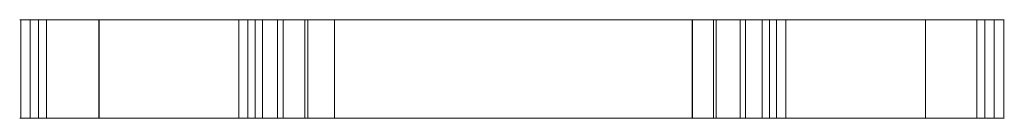
# Model space of a CAD drawing. Units: millimetres. Extents: x -1 to 600, y 0 to 60.
import ezdxf

# ---------------------------------------------------------------- set-up
doc = ezdxf.new("R2010")
doc.units = ezdxf.units.MM

# ---------------------------------------------------------------- blocks, each defined once
blk = doc.blocks.new('WMF12')
at = {"color": 253, "lineweight": 0}
for points in [[(196.22, -304.53), (195.97, -304.53), (195.85, -304.53), (195.81, -304.53), (195.85, -304.53), (196.01, -304.53), (196.3, -304.53), (196.67, -304.53), (197.12, -304.53), (197.69, -304.53), (198.35, -304.53), (199.13, -304.53), (199.99, -304.53), (200.93, -304.53), (201.95, -304.53), (203.1, -304.53), (204.29, -304.53), (205.56, -304.53), (206.91, -304.53), (208.34, -304.53), (209.82, -304.53), (211.33, -304.53), (212.93, -304.53), (214.57, -304.53), (216.25, -304.53), (217.97, -304.53), (219.73, -304.53), (221.49, -304.53), (223.3, -304.53), (225.1, -304.53), (226.9, -304.53), (228.74, -304.53)], [(286.71, -304.53), (196.22, -304.53)], [(196.22, -304.53), (196.22, -345.49)], [(200.19, -304.53), (199.99, -304.53), (199.91, -304.53), (200.03, -304.53), (200.23, -304.53), (200.56, -304.53), (201.01, -304.53), (201.58, -304.53), (202.2, -304.53), (202.98, -304.53), (203.84, -304.53), (204.78, -304.53), (205.8, -304.53), (206.91, -304.53), (208.1, -304.53), (209.41, -304.53), (210.76, -304.53), (212.15, -304.53), (213.63, -304.53), (215.18, -304.53), (216.74, -304.53), (218.38, -304.53), (220.02, -304.53), (221.74, -304.53), (223.42, -304.53), (225.18, -304.53), (226.9, -304.53), (228.66, -304.53)], [(290.48, -304.53), (200.19, -304.53), (200.19, -345.49)], [(203.67, -304.53), (203.67, -345.49)], [(206.91, -304.53), (206.91, -345.49)], [(228.66, -304.53), (228.66, -345.49)], [(228.66, -304.53), (571.74, -304.53), (571.74, -345.49)], [(228.74, -304.53), (571.74, -304.53)], [(228.74, -304.53), (228.74, -345.49)], [(326.44, -304.53), (324.27, -304.53), (322.1, -304.53), (319.97, -304.53), (317.84, -304.53), (315.71, -304.53), (313.62, -304.53), (311.57, -304.53), (309.57, -304.53), (307.6, -304.53), (305.67, -304.53), (303.79, -304.53), (301.95, -304.53), (300.19, -304.53), (298.51, -304.53), (296.87, -304.53), (295.31, -304.53), (293.84, -304.53), (292.44, -304.53), (291.09, -304.53), (289.86, -304.53), (288.72, -304.53), (287.69, -304.53), (286.71, -304.53)], [(286.71, -304.53), (286.71, -345.49)], [(326.44, -304.53), (324.4, -304.53), (322.35, -304.53), (320.3, -304.53), (318.29, -304.53), (316.33, -304.53), (314.36, -304.53), (312.43, -304.53), (310.55, -304.53), (308.67, -304.53), (306.86, -304.53), (305.14, -304.53), (303.42, -304.53), (301.78, -304.53), (300.23, -304.53), (298.71, -304.53), (297.32, -304.53), (295.97, -304.53), (294.7, -304.53), (293.51, -304.53), (292.4, -304.53), (291.42, -304.53), (290.48, -304.53)], [(290.48, -304.53), (290.48, -345.49)], [(293.47, -304.53), (293.47, -345.49)], [(296.62, -304.53), (296.62, -345.49)], [(302.85, -304.53), (302.85, -345.49)], [(305.14, -304.53), (305.14, -345.49)], [(314.15, -304.53), (314.15, -345.49)], [(315.34, -304.53), (315.34, -345.49)], [(326.44, -304.53), (326.44, -345.49)], [(475.02, -304.53), (326.44, -304.53), (326.44, -345.49), (474.9, -345.49)], [(474.9, -304.53), (326.44, -304.53)], [(326.44, -304.53), (326.44, -345.49)], [(326.44, -304.53), (326.44, -345.49)], [(513.73, -304.53), (512.95, -304.53), (512.05, -304.53), (511.07, -304.53), (510, -304.53), (508.82, -304.53), (507.59, -304.53), (506.24, -304.53), (504.8, -304.53), (503.33, -304.53), (501.77, -304.53), (500.13, -304.53), (498.41, -304.53), (496.65, -304.53), (494.85, -304.53), (493, -304.53), (491.08, -304.53), (489.15, -304.53), (487.19, -304.53), (485.18, -304.53), (483.13, -304.53), (481.08, -304.53), (479.04, -304.53), (476.99, -304.53), (474.9, -304.53)], [(474.9, -304.53), (474.9, -345.49)], [(509.92, -304.53), (509.18, -304.53), (508.32, -304.53), (507.38, -304.53), (506.36, -304.53), (505.25, -304.53), (504.06, -304.53), (502.79, -304.53), (501.44, -304.53), (500.01, -304.53), (498.49, -304.53), (496.94, -304.53), (495.34, -304.53), (493.66, -304.53), (491.94, -304.53), (490.14, -304.53), (488.33, -304.53), (486.49, -304.53), (484.61, -304.53), (482.72, -304.53), (480.8, -304.53), (478.87, -304.53), (476.95, -304.53), (475.02, -304.53)], [(475.02, -304.53), (475.02, -345.49)], [(483.83, -304.53), (483.83, -345.49)], [(484.85, -304.53), (484.85, -345.49)], [(494.85, -304.53), (494.85, -345.49)], [(497.06, -304.53), (497.06, -345.49)], [(503.9, -304.53), (503.9, -345.49)], [(507.05, -304.53), (507.05, -345.49)], [(600.21, -304.53), (509.92, -304.53), (509.92, -345.49)], [(509.92, -304.53), (509.92, -345.49)], [(604.22, -304.53), (513.73, -304.53)], [(513.73, -304.53), (513.73, -345.49)], [(513.73, -304.53), (513.73, -345.49)], [(571.74, -304.53), (573.46, -304.53), (575.14, -304.53), (576.86, -304.53), (578.54, -304.53), (580.22, -304.53), (581.81, -304.53), (583.41, -304.53), (584.97, -304.53), (586.48, -304.53), (587.92, -304.53), (589.31, -304.53), (590.62, -304.53), (591.89, -304.53), (593.08, -304.53), (594.19, -304.53), (595.21, -304.53), (596.15, -304.53), (597.01, -304.53), (597.79, -304.53), (598.45, -304.53), (599.02, -304.53), (599.51, -304.53), (599.88, -304.53), (600.13, -304.53), (600.33, -304.53), (600.37, -304.53), (600.33, -304.53), (600.21, -304.53)], [(571.74, -304.53), (573.58, -304.53), (575.42, -304.53), (577.27, -304.53), (579.07, -304.53), (580.87, -304.53), (582.63, -304.53), (584.35, -304.53), (586.03, -304.53), (587.67, -304.53), (589.27, -304.53), (590.83, -304.53), (592.3, -304.53), (593.69, -304.53), (595.05, -304.53), (596.32, -304.53), (597.5, -304.53), (598.61, -304.53), (599.59, -304.53), (600.53, -304.53), (601.35, -304.53), (602.09, -304.53), (602.75, -304.53), (603.28, -304.53), (603.73, -304.53), (604.1, -304.53), (604.3, -304.53), (604.47, -304.53), (604.39, -304.53), (604.22, -304.53)], [(571.74, -304.53), (571.74, -345.49)], [(593.08, -304.53), (593.08, -345.49)], [(596.32, -304.53), (596.32, -345.49)], [(600.21, -304.53), (600.21, -345.49)], [(604.22, -304.53), (604.22, -345.49)], [(196.22, -345.49), (195.97, -345.49), (195.85, -345.49), (195.81, -345.49), (195.85, -345.49), (196.01, -345.49), (196.3, -345.49), (196.67, -345.49), (197.12, -345.49), (197.69, -345.49), (198.35, -345.49), (199.13, -345.49), (199.99, -345.49), (200.93, -345.49), (201.95, -345.49), (203.1, -345.49), (204.29, -345.49), (205.56, -345.49), (206.91, -345.49), (208.34, -345.49), (209.82, -345.49), (211.33, -345.49), (212.93, -345.49), (214.57, -345.49), (216.25, -345.49), (217.97, -345.49), (219.73, -345.49), (221.49, -345.49), (223.3, -345.49), (225.1, -345.49), (226.9, -345.49), (228.74, -345.49)], [(286.71, -345.49), (196.22, -345.49)], [(228.66, -345.49), (226.9, -345.49), (225.18, -345.49), (223.42, -345.49), (221.74, -345.49), (220.02, -345.49), (218.38, -345.49), (216.74, -345.49), (215.18, -345.49), (213.63, -345.49), (212.15, -345.49), (210.76, -345.49), (209.41, -345.49), (208.1, -345.49), (206.91, -345.49), (205.8, -345.49), (204.78, -345.49), (203.84, -345.49), (202.98, -345.49), (202.2, -345.49), (201.58, -345.49), (201.01, -345.49), (200.56, -345.49), (200.23, -345.49), (200.03, -345.49), (199.91, -345.49), (199.99, -345.49), (200.19, -345.49)], [(200.19, -345.49), (290.48, -345.49)], [(571.74, -345.49), (228.66, -345.49)], [(228.74, -345.49), (571.74, -345.49)], [(326.44, -345.49), (324.27, -345.49), (322.1, -345.49), (319.97, -345.49), (317.84, -345.49), (315.71, -345.49), (313.62, -345.49), (311.57, -345.49), (309.57, -345.49), (307.6, -345.49), (305.67, -345.49), (303.79, -345.49), (301.95, -345.49), (300.19, -345.49), (298.51, -345.49), (296.87, -345.49), (295.31, -345.49), (293.84, -345.49), (292.44, -345.49), (291.09, -345.49), (289.86, -345.49), (288.72, -345.49), (287.69, -345.49), (286.71, -345.49)], [(290.48, -345.49), (291.42, -345.49), (292.4, -345.49), (293.51, -345.49), (294.7, -345.49), (295.97, -345.49), (297.32, -345.49), (298.71, -345.49), (300.23, -345.49), (301.78, -345.49), (303.42, -345.49), (305.14, -345.49), (306.86, -345.49), (308.67, -345.49), (310.55, -345.49), (312.43, -345.49), (314.36, -345.49), (316.33, -345.49), (318.29, -345.49), (320.3, -345.49), (322.35, -345.49), (324.4, -345.49), (326.44, -345.49)], [(326.44, -345.49), (475.02, -345.49)], [(513.73, -345.49), (512.95, -345.49), (512.05, -345.49), (511.07, -345.49), (510, -345.49), (508.82, -345.49), (507.59, -345.49), (506.24, -345.49), (504.8, -345.49), (503.33, -345.49), (501.77, -345.49), (500.13, -345.49), (498.41, -345.49), (496.65, -345.49), (494.85, -345.49), (493, -345.49), (491.08, -345.49), (489.15, -345.49), (487.19, -345.49), (485.18, -345.49), (483.13, -345.49), (481.08, -345.49), (479.04, -345.49), (476.99, -345.49), (474.9, -345.49)], [(475.02, -345.49), (476.95, -345.49), (478.87, -345.49), (480.8, -345.49), (482.72, -345.49), (484.61, -345.49), (486.49, -345.49), (488.33, -345.49), (490.14, -345.49), (491.94, -345.49), (493.66, -345.49), (495.34, -345.49), (496.94, -345.49), (498.49, -345.49), (500.01, -345.49), (501.44, -345.49), (502.79, -345.49), (504.06, -345.49), (505.25, -345.49), (506.36, -345.49), (507.38, -345.49), (508.32, -345.49), (509.18, -345.49), (509.92, -345.49)], [(509.92, -345.49), (600.21, -345.49)], [(604.22, -345.49), (513.73, -345.49)], [(600.21, -345.49), (600.33, -345.49), (600.37, -345.49), (600.33, -345.49), (600.13, -345.49), (599.88, -345.49), (599.51, -345.49), (599.02, -345.49), (598.45, -345.49), (597.79, -345.49), (597.01, -345.49), (596.15, -345.49), (595.21, -345.49), (594.19, -345.49), (593.08, -345.49), (591.89, -345.49), (590.62, -345.49), (589.31, -345.49), (587.92, -345.49), (586.48, -345.49), (584.97, -345.49), (583.41, -345.49), (581.81, -345.49), (580.22, -345.49), (578.54, -345.49), (576.86, -345.49), (575.14, -345.49), (573.46, -345.49), (571.74, -345.49)], [(571.74, -345.49), (573.58, -345.49), (575.42, -345.49), (577.27, -345.49), (579.07, -345.49), (580.87, -345.49), (582.63, -345.49), (584.35, -345.49), (586.03, -345.49), (587.67, -345.49), (589.27, -345.49), (590.83, -345.49), (592.3, -345.49), (593.69, -345.49), (595.05, -345.49), (596.32, -345.49), (597.5, -345.49), (598.61, -345.49), (599.59, -345.49), (600.53, -345.49), (601.35, -345.49), (602.09, -345.49), (602.75, -345.49), (603.28, -345.49), (603.73, -345.49), (604.1, -345.49), (604.3, -345.49), (604.47, -345.49), (604.39, -345.49), (604.22, -345.49)]]:
    blk.add_lwpolyline(points, dxfattribs=at)

msp = doc.modelspace()

# ---------------------------------------------------------------- block references
at = {"xscale": 1.468788249694002, "yscale": 1.468788249694002, "zscale": 1.468788249694002}
msp.add_blockref('WMF12', (-288.32, 507.45), dxfattribs=at)

doc.saveas('drawing.dxf')
